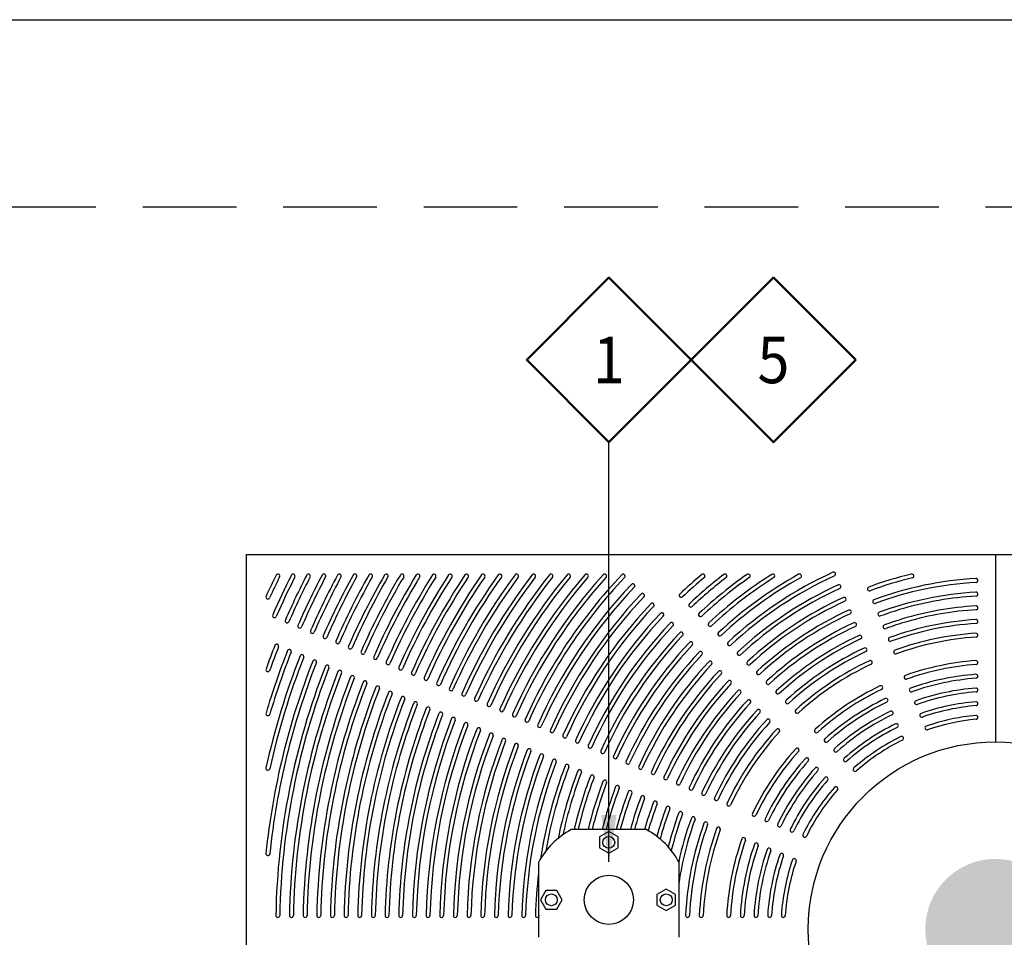
# Model space of a CAD drawing. Units: inches. Extents: x 558 to 918, y -644 to -428.
# Drawn here: x 661 to 724, y -487 to -428 of the extents above; entities that cross this region are included whole.
import ezdxf
from ezdxf.enums import TextEntityAlignment as Align

# ---------------------------------------------------------------- set-up
doc = ezdxf.new("R2010")
doc.units = ezdxf.units.IN
doc.header["$LTSCALE"] = 0.5
doc.header["$MEASUREMENT"] = 0
doc.linetypes.add('DASHED', pattern=[0.75, 0.5, -0.25])
doc.linetypes.add('HIDDEN', pattern=[0.375, 0.25, -0.125])
for name, color, linetype in [('$NPLT', 249, 'Continuous'), ('ANNO-TEXT', 3, 'Continuous'), ('DETL-ANNO', 3, 'Continuous'), ('L-DETL-DIMS', 3, 'Continuous'), ('L-DETL-SCRN', 8, 'Continuous'), ('L-DETL-TITL', 3, 'Continuous'), ('L-DETL-WT1', 1, 'Continuous'), ('L-DETL-WT2', 2, 'Continuous'), ('L-DETL-WT3', 3, 'Continuous'), ('L-DETL-WT6-HID', 6, 'HIDDEN')]:
    doc.layers.add(name, color=color, linetype=linetype)
doc.layers.add('ANNO-CALL', color=4, linetype='Continuous', lineweight=50)
doc.styles.add('romanS', font='romans.shx', dxfattribs={"width": 0.9})
doc.styles.add('Stake-Regular', font='ARIAL.TTF', dxfattribs={"width": 0.9})
doc.styles.add('stake-text', font='ARIAL.TTF', dxfattribs={"width": 0.9})
doc.dimstyles.new('STAKE 1-2', dxfattribs={"dimscale": 24, "dimtxt": 0.125, "dimasz": 0.125, "dimexe": 0.125, "dimexo": 0.125, "dimgap": 0.09, "dimtad": 1, "dimdec": 4, "dimzin": 3, "dimdsep": 46, "dimlunit": 4, "dimtxsty": 'romanS', "dimblk": 'ARCHTICK', "dimcen": 0.0625, "dimdle": 0.125, "dimclrd": 2, "dimclre": 2, "dimclrt": 3, "dimadec": 1, "dimazin": 2, "dimtfac": 1, "dimtdec": 4, "dimtofl": 0, "dimtmove": 1, "dimatfit": 3, "dimfxl": 1, "dimfrac": 2, "dimtolj": 1, "dimtzin": 0, "dimlwd": -1, "dimlwe": -1, "dimarcsym": 0})

# ---------------------------------------------------------------- blocks, each defined once
blk = doc.blocks.new('*U10')
at = {"layer": '$NPLT'}
blk.add_lwpolyline([(0, 9), (15, 9), (15, 0), (0, 0)], close=True, dxfattribs=at)
at = {"layer": '$NPLT', "linetype": 'DASHED'}
blk.add_lwpolyline([(0.5, 8.5), (14.5, 8.5), (14.5, 1.5), (0.5, 1.5)], close=True, dxfattribs=at)
at = {"width": 0.9}
for tag, p, height, style in [('DET_TITLE', (1.2579, 0.8004), 0.2, 'Stake-Regular'), ('SCALE', (1.893, 0.5437), 0.12, 'stake-text')]:
    blk.add_attdef(tag, p, '', height=height, dxfattribs=dict(at, style=style))
at = {"color": 1, "style": 'stake-text', "width": 0.9}
blk.add_attdef('FILE_NAME', text='', height=0.1, dxfattribs=at).set_placement((14.1818, 0.5624), align=Align.RIGHT)
blk = doc.blocks.new('Callout-Finish')
blk.add_lwpolyline([(0.2196, 0), (0, 0.2196), (-0.2196, 0), (0, -0.2196)], close=True)
at = {"layer": 'ANNO-TEXT', "style": 'romanS', "width": 0.9}
blk.add_attdef('NO', text='', height=0.1242, dxfattribs=at).set_placement((0, 0), align=Align.MIDDLE_CENTER)
blk = doc.blocks.new('_ArchTick')
at = {"color": 0, "linetype": 'ByBlock', "const_width": 0.15}
blk.add_lwpolyline([(-0.5, -0.5), (0.5, 0.5)], dxfattribs=at)

msp = doc.modelspace()

# ---------------------------------------------------------------- hatches: boundary and pattern name
at = {"layer": 'L-DETL-WT6-HID'}
h = msp.add_hatch(color=256, dxfattribs=at)
edge = h.paths.add_edge_path()
edge.add_arc((723.646756, -486.164099), 4.501125, 90, 450)

# ---------------------------------------------------------------- linework, layer by layer
at = {"layer": 'L-DETL-DIMS'}
msp.add_line((723.646756, -462.164099), (723.646756, -474.164099), dxfattribs=at)
for centre, radius in [((723.646756, -486.164099), 12), ((698.865874, -480.6058), 0.379991), ((698.865874, -484.286411), 1.5751), ((695.185263, -484.286411), 0.379991), ((702.546486, -484.286411), 0.379991)]:
    msp.add_circle(centre, radius, dxfattribs=at)
at = {"layer": 'L-DETL-SCRN'}
msp.add_line((723.646756, -462.164099), (723.646756, -474.164099), dxfattribs=at)
for centre, radius, start, end in [((723.646756, -486.164099), 51.375, 153.80270992, 155.47166775), ((723.646756, -486.164099), 51.125, 153.80270992, 155.47166775), ((723.646756, -486.164099), 50.5, 153.31202359, 156.50553675), ((677.661194, -463.539099), 0.125, 333.80270992, 153.80270992), ((723.646756, -486.164099), 50.25, 153.31202359, 156.50553675), ((723.646756, -486.164099), 49.625, 152.80175348, 156.48792495), ((723.646756, -486.164099), 49.375, 152.80175348, 156.48792495), ((678.638423, -463.539099), 0.125, 333.31202359, 153.31202359), ((723.646756, -486.164099), 48.75, 152.27064362, 156.46967921), ((723.646756, -486.164099), 48.5, 152.27064362, 156.46967921), ((679.619953, -463.539099), 0.125, 332.80175348, 152.80175348), ((723.646756, -486.164099), 47.875, 151.71732244, 156.45076466), ((723.646756, -486.164099), 47.625, 151.71732244, 156.45076466), ((680.606077, -463.539099), 0.125, 332.27064362, 152.27064362), ((723.646756, -486.164099), 47, 151.14028846, 156.43114385), ((723.646756, -486.164099), 46.75, 151.14028846, 156.43114385), ((723.646756, -486.164099), 46.125, 150.53789366, 156.41077646), ((681.59712, -463.539099), 0.125, 331.71732244, 151.71732244), ((723.646756, -486.164099), 45.875, 150.53789366, 156.41077646), ((723.646756, -486.164099), 45.25, 149.908324, 156.38961906), ((723.646756, -486.164099), 45, 149.908324, 156.38961906), ((682.593437, -463.539099), 0.125, 331.14028846, 151.14028846), ((723.646756, -486.164099), 44.375, 149.24957672, 156.36762476), ((723.646756, -486.164099), 44.125, 149.24957672, 156.36762476), ((683.595422, -463.539099), 0.125, 330.53789366, 150.53789366), ((723.646756, -486.164099), 43.5, 148.5594334, 156.3447429), ((723.646756, -486.164099), 43.25, 148.5594334, 156.3447429), ((684.603511, -463.539099), 0.125, 329.908324, 149.908324), ((723.646756, -486.164099), 42.625, 147.83542814, 156.32091865), ((723.646756, -486.164099), 42.375, 147.83542814, 156.32091865), ((723.646756, -486.164099), 41.75, 147.07480942, 156.29609257), ((685.618189, -463.539099), 0.125, 329.24957672, 149.24957672), ((723.646756, -486.164099), 41.5, 147.07480942, 156.29609257), ((723.646756, -486.164099), 40.875, 146.2744943, 156.2702001), ((723.646756, -486.164099), 40.625, 146.2744943, 156.2702001), ((686.64, -463.539099), 0.125, 328.5594334, 148.5594334), ((723.646756, -486.164099), 40, 145.43101275, 156.24317101), ((723.646756, -486.164099), 39.75, 145.43101275, 156.24317101), ((687.669549, -463.539099), 0.125, 327.83542814, 147.83542814), ((723.646756, -486.164099), 39.125, 144.54043959, 156.21492877), ((723.646756, -486.164099), 38.875, 144.54043959, 156.21492877), ((688.707523, -463.539099), 0.125, 327.07480942, 147.07480942), ((723.646756, -486.164099), 38.25, 143.59831033, 156.18538984), ((723.646756, -486.164099), 38, 143.59831033, 156.18538984), ((723.646756, -486.164099), 37.375, 142.59951601, 156.1544628), ((689.754694, -463.539099), 0.125, 326.2744943, 146.2744943), ((723.646756, -486.164099), 37.125, 142.59951601, 156.1544628), ((723.646756, -486.164099), 36.5, 141.53817029, 156.12204743), ((723.646756, -486.164099), 36.25, 141.53817029, 156.12204743), ((690.811942, -463.539099), 0.125, 325.43101275, 145.43101275), ((723.646756, -486.164099), 35.625, 140.40743908, 156.08803365), ((723.646756, -486.164099), 35.375, 140.40743908, 156.08803365), ((691.880274, -463.539099), 0.125, 324.54043959, 144.54043959), ((723.646756, -486.164099), 34.75, 139.19931888, 156.05230023), ((723.646756, -486.164099), 34.5, 139.19931888, 156.05230023), ((723.646756, -486.164099), 33.875, 137.9043434, 156.01471335), ((692.960847, -463.539099), 0.125, 323.59831033, 143.59831033), ((723.646756, -486.164099), 33.625, 137.9043434, 156.01471335), ((723.646756, -486.164099), 33, 136.52487504, 155.97512496), ((723.646756, -486.164099), 32.75, 136.52487504, 155.97512496), ((694.055002, -463.539099), 0.125, 322.59951601, 142.59951601), ((695.164305, -463.539099), 0.125, 321.53817029, 141.53817029), ((696.290598, -463.539099), 0.125, 320.40743908, 140.40743908), ((697.436071, -463.539099), 0.125, 319.19931888, 139.19931888), ((698.603356, -463.539099), 0.125, 317.9043434, 137.9043434), ((699.790251, -463.544797), 0.125, 316.52487504, 136.52487504), ((723.646756, -486.164099), 29.5, 129.6270011, 133.29306472), ((723.646756, -486.164099), 29.25, 129.6270011, 133.29306472), ((723.646756, -486.164099), 28.625, 127.45232106, 133.24064258), ((723.646756, -486.164099), 28.375, 127.45232106, 133.24064258), ((723.646756, -486.164099), 27.75, 125.01473332, 133.18489797), ((723.646756, -486.164099), 27.5, 125.01473332, 133.18489797), ((704.911762, -463.539099), 0.125, 309.6270011, 129.6270011), ((723.646756, -486.164099), 26.875, 122.24285139, 133.12550461), ((723.646756, -486.164099), 26.625, 122.24285139, 133.12550461), ((723.646756, -486.164099), 26, 119.02641119, 133.06209209), ((723.646756, -486.164099), 25.75, 119.02641119, 133.06209209), ((706.315877, -463.539099), 0.125, 307.45232106, 127.45232106), ((723.646756, -486.164099), 25.125, 114.50576193, 132.99423807), ((723.646756, -486.164099), 24.875, 114.50576193, 132.99423807), ((707.795888, -463.539099), 0.125, 305.01473332, 125.01473332), ((709.37539, -463.539099), 0.125, 302.24285139, 122.24285139), ((711.091876, -463.539099), 0.125, 299.02641119, 119.02641119), ((713.277137, -463.41611), 0.125, 294.50576193, 114.50576193), ((723.646756, -486.164099), 23.375, 103.31508284, 110.34319789), ((723.646756, -486.164099), 23.125, 103.31508284, 110.34319789), ((723.646756, -486.164099), 22.5, 93.20254887, 110.25881144), ((718.292143, -463.539099), 0.125, 283.31508284, 103.31508284), ((722.396756, -463.824042), 0.125, 273.20254887, 93.20254887), ((723.646756, -486.164099), 32.125, 136.56662921, 155.93337079), ((723.646756, -486.164099), 31.875, 136.56662921, 155.93337079), ((700.409176, -464.163761), 0.125, 316.56662921, 136.56662921), ((723.646756, -486.164099), 24.25, 114.57854115, 132.92145885), ((723.646756, -486.164099), 24, 114.57854115, 132.92145885), ((713.612198, -464.225018), 0.125, 294.57854115, 114.57854115), ((715.564064, -464.364269), 0.125, 110.34319789, 290.34319789), ((723.646756, -486.164099), 22.25, 93.20254887, 110.25881144), ((677.021756, -464.888012), 0.125, 155.47166775, 335.47166775), ((723.646756, -486.164099), 31.25, 136.61073192, 155.88926808), ((723.646756, -486.164099), 31, 136.61073192, 155.88926808), ((701.028114, -464.782736), 0.125, 316.61073192, 136.61073192), ((703.50343, -464.783336), 0.125, 133.29306472, 313.29306472), ((723.646756, -486.164099), 23.375, 114.65680211, 132.84319789), ((713.947275, -465.033965), 0.125, 294.65680211, 114.65680211), ((723.646756, -486.164099), 21.625, 93.33302949, 110.16755084), ((723.646756, -486.164099), 21.375, 93.33302949, 106.23887317), ((722.396756, -464.700467), 0.125, 273.33302949, 93.33302949), ((723.646756, -486.164099), 30.375, 136.65738706, 155.84261294), ((723.646756, -486.164099), 30.125, 136.65738706, 155.84261294), ((701.647066, -465.401726), 0.125, 316.65738706, 136.65738706), ((704.122431, -465.402337), 0.125, 133.24064258, 313.24064258), ((723.646756, -486.164099), 23.125, 114.65680211, 132.84319789), ((715.899158, -465.173259), 0.125, 110.25881144, 290.25881144), ((723.646756, -486.164099), 20.75, 93.47460079, 106.72839417), ((722.396756, -465.577012), 0.125, 273.47460079, 93.47460079), ((677.447914, -466.081579), 0.125, 156.50553675, 336.50553675), ((723.646756, -486.164099), 29.5, 136.70682285, 155.79317715), ((723.646756, -486.164099), 29.25, 136.70682285, 155.79317715), ((702.266032, -466.020731), 0.125, 316.70682285, 136.70682285), ((704.741451, -466.021357), 0.125, 133.18489797, 313.18489797), ((723.646756, -486.164099), 22.5, 114.74118856, 132.75881144), ((723.646756, -486.164099), 22.25, 114.74118856, 132.75881144), ((714.282369, -465.842955), 0.125, 294.74118856, 114.74118856), ((716.234273, -465.982298), 0.125, 110.16755084, 290.16755084), ((723.646756, -486.164099), 21.375, 106.23887317, 110.16755084), ((723.646756, -486.164099), 20.5, 93.47460079, 106.06699019), ((678.256443, -466.416454), 0.125, 156.48792495, 336.48792495), ((679.064977, -466.75133), 0.125, 156.46967921, 336.46967921), ((723.646756, -486.164099), 28.625, 136.75929557, 155.74070443), ((723.646756, -486.164099), 28.375, 136.75929557, 155.74070443), ((702.885015, -466.639752), 0.125, 316.75929557, 136.75929557), ((705.36049, -466.640396), 0.125, 133.12550461, 313.12550461), ((723.646756, -486.164099), 21.625, 114.83244916, 132.66755084), ((723.646756, -486.164099), 21.375, 114.83244916, 132.66755084), ((714.617484, -466.651994), 0.125, 294.83244916, 114.83244916), ((716.569411, -466.791391), 0.125, 110.06854022, 290.06854022), ((723.646756, -486.164099), 20.75, 106.72839417, 110.06854022), ((723.646756, -486.164099), 20.5, 106.06699019, 110.06854022), ((723.646756, -486.164099), 19.875, 93.62874056, 109.96074824), ((723.646756, -486.164099), 19.625, 93.62874056, 109.96074824), ((722.396756, -466.453696), 0.125, 273.62874056, 93.62874056), ((679.873515, -467.086209), 0.125, 156.45076466, 336.45076466), ((680.682059, -467.421089), 0.125, 156.43114385, 336.43114385), ((723.646756, -486.164099), 27.75, 136.81509398, 155.68490602), ((723.646756, -486.164099), 27.5, 136.81509398, 155.68490602), ((703.504016, -467.258791), 0.125, 316.81509398, 136.81509398), ((705.979551, -467.259457), 0.125, 133.06209209, 313.06209209), ((723.646756, -486.164099), 20.75, 114.93145978, 132.56854022), ((714.952621, -467.461087), 0.125, 294.93145978, 114.93145978), ((716.904574, -467.600546), 0.125, 109.96074824, 289.96074824), ((723.646756, -486.164099), 19, 93.79720155, 109.842952), ((723.646756, -486.164099), 18.75, 93.79720155, 109.842952), ((722.396756, -467.330535), 0.125, 273.79720155, 93.79720155), ((723.646756, -486.164099), 49.625, 158.51193614, 160.37639843), ((723.646756, -486.164099), 49.375, 158.51193614, 160.37639843), ((677.587308, -468.031883), 0.125, 338.51193614, 158.51193614), ((681.490607, -467.755972), 0.125, 156.41077646, 336.41077646), ((682.299161, -468.090857), 0.125, 156.38961906, 336.38961906), ((723.646756, -486.164099), 26.875, 136.87454464, 155.62545536), ((723.646756, -486.164099), 26.625, 136.87454464, 155.62545536), ((704.123037, -467.87785), 0.125, 316.87454464, 136.87454464), ((706.598636, -467.878542), 0.125, 132.99423807, 312.99423807), ((723.646756, -486.164099), 20.5, 114.93145978, 132.56854022), ((723.646756, -486.164099), 47.875, 158.5490976, 167.53811948), ((723.646756, -486.164099), 48.75, 158.53018246, 163.50992013), ((723.646756, -486.164099), 48.5, 158.53018246, 163.50992013), ((723.646756, -486.164099), 47.625, 158.5490976, 167.53811948), ((678.39582, -468.366812), 0.125, 338.53018246, 158.53018246), ((679.204337, -468.701742), 0.125, 338.5490976, 158.5490976), ((683.107722, -468.425745), 0.125, 156.36762476, 336.36762476), ((683.916288, -468.760635), 0.125, 156.3447429, 336.3447429), ((723.646756, -486.164099), 26, 136.93801836, 155.56198164), ((723.646756, -486.164099), 25.75, 136.93801836, 155.56198164), ((704.74208, -468.49693), 0.125, 316.93801836, 136.93801836), ((707.217747, -468.497653), 0.125, 132.92145885, 312.92145885), ((723.646756, -486.164099), 19.875, 115.03925176, 132.46074824), ((723.646756, -486.164099), 19.625, 115.03925176, 132.46074824), ((715.287785, -468.270242), 0.125, 295.03925176, 115.03925176), ((717.239766, -468.409772), 0.125, 109.842952, 289.842952), ((723.646756, -486.164099), 47, 158.56871903, 174.07988418), ((723.646756, -486.164099), 46.75, 158.56871903, 174.07988418), ((723.646756, -486.164099), 46.125, 158.58908706, 178.90986247), ((680.012859, -469.036675), 0.125, 338.56871903, 158.56871903), ((680.821386, -469.37161), 0.125, 338.58908706, 158.58908706), ((684.724861, -469.095528), 0.125, 156.32091865, 336.32091865), ((685.533441, -469.430423), 0.125, 156.29609257, 336.29609257), ((723.646756, -486.164099), 25.125, 137.00576193, 155.49423807), ((723.646756, -486.164099), 24.875, 137.00576193, 155.49423807), ((705.361199, -469.115979), 0.125, 317.00576193, 137.00576193), ((707.836888, -469.116794), 0.125, 132.84319789, 312.84319789), ((723.646756, -486.164099), 19, 115.157048, 132.342952), ((723.646756, -486.164099), 18.75, 115.157048, 132.342952), ((715.622977, -469.079468), 0.125, 295.157048, 115.157048), ((723.646756, -486.164099), 17.25, 94.18589634, 109.57120311), ((723.646756, -486.164099), 17, 94.18589634, 109.57120311), ((722.396756, -469.08478), 0.125, 274.18589634, 94.18589634), ((677.021756, -469.540039), 0.125, 160.37639843, 340.37639843), ((723.646756, -486.164099), 45.875, 158.58908706, 178.90986247), ((723.646756, -486.164099), 45.25, 158.61024513, 178.88870951), ((723.646756, -486.164099), 45, 158.61024513, 178.88870951), ((723.646756, -486.164099), 44.375, 158.63224012, 178.86671983), ((681.629919, -469.706547), 0.125, 338.61024513, 158.61024513), ((682.438457, -470.041486), 0.125, 338.63224012, 158.63224012), ((686.342029, -469.765322), 0.125, 156.2702001, 336.2702001), ((723.646756, -486.164099), 24.25, 137.07854115, 155.42145885), ((723.646756, -486.164099), 24, 137.07854115, 155.42145885), ((705.98031, -469.73509), 0.125, 317.07854115, 137.07854115), ((708.456062, -469.735969), 0.125, 132.75881144, 312.75881144), ((717.910257, -470.02848), 0.125, 109.57120311, 289.57120311), ((723.646756, -486.164099), 16.375, 94.41172579, 109.41334984), ((722.396756, -469.962247), 0.125, 274.41172579, 94.41172579), ((723.646756, -486.164099), 44.125, 158.63224012, 178.86671983), ((723.646756, -486.164099), 43.5, 158.65512269, 178.84384278), ((723.646756, -486.164099), 43.25, 158.65512269, 178.84384278), ((683.247002, -470.376429), 0.125, 338.65512269, 158.65512269), ((684.055554, -470.711373), 0.125, 338.67894768, 158.67894768), ((687.150625, -470.100225), 0.125, 156.24317101, 336.24317101), ((687.959229, -470.43513), 0.125, 156.21492877, 336.21492877), ((723.646756, -486.164099), 23.375, 137.15680211, 155.34319789), ((723.646756, -486.164099), 23.125, 137.15680211, 155.34319789), ((706.599451, -470.354231), 0.125, 317.15680211, 137.15680211), ((709.075274, -470.35518), 0.125, 132.66755084, 312.66755084), ((723.646756, -486.164099), 17.25, 115.42879689, 132.07120311), ((716.293468, -470.698176), 0.125, 295.42879689, 115.42879689), ((723.646756, -486.164099), 16.125, 94.41172579, 109.41334984), ((723.646756, -486.164099), 42.625, 158.67894768, 178.82002354), ((723.646756, -486.164099), 42.375, 158.67894768, 178.82002354), ((723.646756, -486.164099), 41.75, 158.70377455, 178.79520268), ((723.646756, -486.164099), 41.5, 158.70377455, 178.79520268), ((684.864112, -471.046321), 0.125, 338.70377455, 158.70377455), ((685.672679, -471.381272), 0.125, 338.72966783, 158.72966783), ((688.767843, -470.77004), 0.125, 156.18538984, 336.18538984), ((689.576466, -471.104954), 0.125, 156.1544628, 336.1544628), ((723.646756, -486.164099), 22.5, 137.24118856, 155.25881144), ((723.646756, -486.164099), 22.25, 137.24118856, 155.25881144), ((707.218626, -470.973406), 0.125, 317.24118856, 137.24118856), ((709.694527, -470.974433), 0.125, 132.56854022, 312.56854022), ((723.646756, -486.164099), 17, 115.42879689, 132.07120311), ((718.245566, -470.837989), 0.125, 109.41334984, 289.41334984), ((723.646756, -486.164099), 15.5, 94.66334042, 109.23750186), ((723.646756, -486.164099), 15.25, 94.66334042, 109.23750186), ((722.396756, -470.839996), 0.125, 274.66334042, 94.66334042), ((723.646756, -486.164099), 40.875, 158.72966783, 178.76931564), ((723.646756, -486.164099), 40.625, 158.72966783, 178.76931564), ((723.646756, -486.164099), 40, 158.75669777, 178.74229223), ((723.646756, -486.164099), 39.75, 158.75669777, 178.74229223), ((686.481253, -471.716227), 0.125, 338.75669777, 158.75669777), ((690.3851, -471.439872), 0.125, 156.12204743, 336.12204743), ((691.193745, -471.774794), 0.125, 156.08803365, 336.08803365), ((723.646756, -486.164099), 21.625, 137.33244916, 155.16755084), ((723.646756, -486.164099), 21.375, 137.33244916, 155.16755084), ((707.837837, -471.592617), 0.125, 317.33244916, 137.33244916), ((710.313828, -471.593734), 0.125, 132.46074824, 312.46074824), ((723.646756, -486.164099), 16.375, 115.58665016, 131.91334984), ((723.646756, -486.164099), 16.125, 115.58665016, 131.91334984), ((716.628777, -471.507685), 0.125, 295.58665016, 115.58665016), ((718.580929, -471.647625), 0.125, 109.23750186, 289.23750186), ((723.646756, -486.164099), 14.625, 94.94542972, 109.0403942), ((723.646756, -486.164099), 14.375, 94.94542972, 109.0403942), ((722.396756, -471.718079), 0.125, 274.94542972, 94.94542972), ((677.021756, -472.361925), 0.125, 163.50992013, 343.50992013), ((723.646756, -486.164099), 39.125, 158.78494089, 178.71405594), ((723.646756, -486.164099), 38.875, 158.78494089, 178.71405594), ((723.646756, -486.164099), 38.25, 158.81448075, 178.68452321), ((723.646756, -486.164099), 38, 158.81448075, 178.68452321), ((687.289836, -472.051184), 0.125, 338.78494089, 158.78494089), ((688.098428, -472.386146), 0.125, 338.81448075, 158.81448075), ((692.002402, -472.109722), 0.125, 156.05230023, 336.05230023), ((692.811072, -472.444655), 0.125, 156.01471335, 336.01471335), ((723.646756, -486.164099), 20.75, 137.43145978, 155.06854022), ((723.646756, -486.164099), 20.5, 137.43145978, 155.06854022), ((708.45709, -472.21187), 0.125, 317.43145978, 137.43145978), ((710.933183, -472.213089), 0.125, 132.342952, 312.342952), ((723.646756, -486.164099), 15.5, 115.76249814, 131.73750186), ((723.646756, -486.164099), 15.25, 115.76249814, 131.73750186), ((716.964139, -472.317321), 0.125, 295.76249814, 115.76249814), ((718.916353, -472.457411), 0.125, 109.0403942, 289.0403942), ((723.646756, -486.164099), 13.75, 95.26389541, 108.8179206), ((722.396756, -472.596559), 0.125, 275.26389541, 95.26389541), ((723.646756, -486.164099), 37.375, 158.84540877, 178.65360267), ((723.646756, -486.164099), 37.125, 158.84540877, 178.65360267), ((723.646756, -486.164099), 36.5, 158.87782515, 178.62119411), ((723.646756, -486.164099), 36.25, 158.87782515, 178.62119411), ((688.907029, -472.721112), 0.125, 338.84540877, 158.84540877), ((689.715642, -473.056082), 0.125, 338.87782515, 158.87782515), ((693.619757, -472.779594), 0.125, 155.97512496, 335.97512496), ((694.428457, -473.11454), 0.125, 155.93337079, 335.93337079), ((723.646756, -486.164099), 19.875, 137.53925176, 154.96074824), ((723.646756, -486.164099), 19.625, 137.53925176, 154.96074824), ((709.076391, -472.831171), 0.125, 317.53925176, 137.53925176), ((723.646756, -486.164099), 14.625, 115.9596058, 131.5403942), ((717.299564, -473.127107), 0.125, 295.9596058, 115.9596058), ((719.251852, -473.267377), 0.125, 108.8179206, 288.8179206), ((723.646756, -486.164099), 13.5, 95.26389541, 108.8179206), ((723.646756, -486.164099), 35.625, 158.91183999, 178.58718748), ((723.646756, -486.164099), 35.375, 158.91183999, 178.58718748), ((723.646756, -486.164099), 34.75, 158.94757454, 178.55146157), ((723.646756, -486.164099), 34.5, 158.94757454, 178.55146157), ((690.524265, -473.391057), 0.125, 338.91183999, 158.91183999), ((691.332901, -473.726036), 0.125, 338.94757454, 158.94757454), ((695.237173, -473.449492), 0.125, 155.88926808, 335.88926808), ((696.045907, -473.784451), 0.125, 155.84261294, 335.84261294), ((723.646756, -486.164099), 19, 137.657048, 154.842952), ((723.646756, -486.164099), 18.75, 137.657048, 154.842952), ((709.695746, -473.450526), 0.125, 317.657048, 137.657048), ((712.172088, -473.451994), 0.125, 132.07120311, 312.07120311), ((723.646756, -486.164099), 14.375, 115.9596058, 131.5403942), ((723.646756, -486.164099), 33.875, 158.9851626, 178.51388259), ((723.646756, -486.164099), 33.625, 158.9851626, 178.51388259), ((723.646756, -486.164099), 33, 159.02475223, 178.47430252), ((692.14155, -474.061022), 0.125, 338.9851626, 158.9851626), ((692.950213, -474.396013), 0.125, 339.02475223, 159.02475223), ((696.854661, -474.119419), 0.125, 155.79317715, 335.79317715), ((697.663437, -474.454396), 0.125, 155.74070443, 335.74070443), ((712.791659, -474.071565), 0.125, 131.91334984, 311.91334984), ((723.646756, -486.164099), 13.75, 116.1820794, 131.3179206), ((723.646756, -486.164099), 13.5, 116.1820794, 131.3179206), ((717.635063, -473.937073), 0.125, 296.1820794, 116.1820794), ((723.646756, -486.164099), 32.75, 159.02475223, 178.47430252), ((723.646756, -486.164099), 32.125, 159.06650771, 178.43255713), ((723.646756, -486.164099), 31.875, 159.06650771, 178.43255713), ((723.646756, -486.164099), 31.25, 159.1106118, 178.38846369), ((693.758891, -474.73101), 0.125, 339.06650771, 159.06650771), ((694.567586, -475.066014), 0.125, 339.1106118, 159.1106118), ((698.472236, -474.789382), 0.125, 155.68490602, 335.68490602), ((723.646756, -486.164099), 17.25, 137.92879689, 154.57120311), ((723.646756, -486.164099), 17, 137.92879689, 154.57120311), ((710.934651, -474.689431), 0.125, 317.92879689, 137.92879689), ((713.411328, -474.691234), 0.125, 131.73750186, 311.73750186), ((723.646756, -486.164099), 31, 159.1106118, 178.38846369), ((723.646756, -486.164099), 30.375, 159.1572684, 178.34181836), ((723.646756, -486.164099), 30.125, 159.1572684, 178.34181836), ((723.646756, -486.164099), 29.5, 159.20670575, 171.2178045), ((695.376298, -475.401026), 0.125, 339.1572684, 159.1572684), ((696.185031, -475.736046), 0.125, 339.20670575, 159.20670575), ((699.281061, -475.124379), 0.125, 155.62545536, 335.62545536), ((700.089914, -475.459388), 0.125, 155.56198164, 335.56198164), ((723.646756, -486.164099), 16.375, 138.08665016, 154.41334984), ((723.646756, -486.164099), 16.125, 138.08665016, 154.41334984), ((711.554222, -475.309002), 0.125, 318.08665016, 138.08665016), ((714.031111, -475.311017), 0.125, 131.5403942, 311.5403942), ((677.021756, -475.860125), 0.125, 167.53811948, 347.53811948), ((723.646756, -486.164099), 29.25, 159.20670575, 170.17235582), ((723.646756, -486.164099), 28.625, 159.25918012, 168.28666627), ((723.646756, -486.164099), 28.375, 159.25918012, 167.70037614), ((696.993785, -476.071075), 0.125, 339.25918012, 159.25918012), ((697.802562, -476.406113), 0.125, 339.31498028, 159.31498028), ((700.898767, -475.79448), 0.125, 155.49423807, 335.49423807), ((701.707675, -476.129541), 0.125, 155.42145885, 335.42145885), ((723.646756, -486.164099), 15.5, 138.26249814, 154.23750186), ((723.646756, -486.164099), 15.25, 138.26249814, 154.23750186), ((712.173891, -475.928671), 0.125, 318.26249814, 138.26249814), ((714.651032, -475.930938), 0.125, 131.3179206, 311.3179206), ((723.646756, -486.164099), 27.75, 159.31498028, 166.71074995), ((723.646756, -486.164099), 27.5, 159.31498028, 166.58769321), ((723.646756, -486.164099), 26.875, 159.37443281, 166.269742), ((723.646756, -486.164099), 26.625, 159.37443281, 166.13825651), ((698.611366, -476.741162), 0.125, 339.37443281, 159.37443281), ((699.420197, -477.076223), 0.125, 339.43790852, 159.43790852), ((702.516622, -476.464618), 0.125, 155.34319789, 335.34319789), ((703.325612, -476.799712), 0.125, 155.25881144, 335.25881144), ((723.646756, -486.164099), 14.625, 138.4596058, 154.0403942), ((723.646756, -486.164099), 14.375, 138.4596058, 154.0403942), ((712.793674, -476.548454), 0.125, 318.4596058, 138.4596058), ((723.646756, -486.164099), 26, 159.43790852, 165.7981333), ((723.646756, -486.164099), 25.75, 159.43790852, 165.65731221), ((723.646756, -486.164099), 25.125, 159.50583017, 165.29258553), ((723.646756, -486.164099), 24.875, 159.50583017, 165.14138534), ((700.22906, -477.411297), 0.125, 339.50583017, 159.50583017), ((704.134651, -477.134827), 0.125, 155.16755084, 335.16755084), ((704.943744, -477.469965), 0.125, 155.06854022, 335.06854022), ((723.646756, -486.164099), 13.75, 138.6820794, 153.8179206), ((723.646756, -486.164099), 13.5, 138.6820794, 153.8179206), ((713.413595, -477.168375), 0.125, 318.6820794, 138.6820794), ((723.646756, -486.164099), 24.25, 159.57868191, 164.74924994), ((723.646756, -486.164099), 24, 159.57868191, 164.58646346), ((701.037958, -477.746386), 0.125, 339.57868191, 159.57868191), ((723.646756, -486.164099), 23.375, 159.65702088, 164.16366453), ((723.646756, -486.164099), 23.125, 159.65702088, 164.17533965), ((701.846895, -478.08149), 0.125, 339.65702088, 159.65702088), ((705.752899, -477.805128), 0.125, 154.96074824, 334.96074824), ((706.562125, -478.14032), 0.125, 154.842952, 334.842952), ((723.646756, -486.164099), 22.5, 159.74118856, 164.68179508), ((723.646756, -486.164099), 22.25, 159.74118856, 164.96009305), ((702.655916, -478.416501), 0.125, 339.74118856, 159.74118856), ((723.646756, -486.164099), 21.625, 159.83244916, 165.89016268), ((723.646756, -486.164099), 21.375, 159.83244916, 166.37713147), ((703.464955, -478.751616), 0.125, 339.83244916, 159.83244916), ((708.180833, -478.810811), 0.125, 154.57120311, 334.57120311), ((723.646756, -486.164099), 20.75, 159.93145978, 168.0093906), ((723.646756, -486.164099), 20.5, 159.93145978, 171.59375311), ((723.646756, -486.164099), 19.875, 160.03925176, 177.46074824), ((723.646756, -486.164099), 19.625, 160.03925176, 177.46074824), ((704.274048, -479.086754), 0.125, 339.93145978, 159.93145978), ((705.083203, -479.421917), 0.125, 340.03925176, 160.03925176), ((708.990342, -479.14612), 0.125, 154.41334984, 334.41334984), ((709.799978, -479.481482), 0.125, 154.23750186, 334.23750186), ((723.646756, -486.164099), 19, 160.157048, 177.342952), ((723.646756, -486.164099), 18.75, 160.157048, 177.342952), ((705.892429, -479.757109), 0.125, 340.157048, 160.157048), ((710.609764, -479.816907), 0.125, 154.0403942, 334.0403942), ((711.41973, -480.152406), 0.125, 153.8179206, 333.8179206), ((723.646756, -486.164099), 17.25, 160.42879689, 177.07120311), ((723.646756, -486.164099), 17, 160.42879689, 177.07120311), ((723.646756, -486.164099), 16.375, 160.58665016, 176.91334984), ((707.511137, -480.4276), 0.125, 340.42879689, 160.42879689), ((708.320646, -480.762909), 0.125, 340.58665016, 160.58665016), ((677.021756, -481.329329), 0.125, 174.07988418, 354.07988418), ((723.646756, -486.164099), 16.125, 160.58665016, 176.91334984), ((723.646756, -486.164099), 15.5, 160.76249814, 176.73750186), ((723.646756, -486.164099), 15.25, 160.76249814, 176.73750186), ((709.130282, -481.098272), 0.125, 340.76249814, 160.76249814), ((709.940068, -481.433696), 0.125, 340.9596058, 160.9596058), ((723.646756, -486.164099), 14.625, 160.9596058, 176.5403942), ((723.646756, -486.164099), 14.375, 160.9596058, 176.5403942), ((723.646756, -486.164099), 13.75, 161.1820794, 176.3179206), ((723.646756, -486.164099), 13.5, 161.1820794, 176.3179206), ((710.750034, -481.769195), 0.125, 341.1820794, 161.1820794), ((723.646756, -486.164099), 29.5, 173.03027027, 178.29239296), ((677.655082, -485.288933), 0.125, 178.90986247, 358.90986247), ((678.530243, -485.288924), 0.125, 178.88870951, 358.88870951), ((679.405411, -485.288914), 0.125, 178.86671983, 358.86671983), ((680.280586, -485.288905), 0.125, 178.84384278, 358.84384278), ((681.155768, -485.288896), 0.125, 178.82002354, 358.82002354), ((682.030958, -485.288886), 0.125, 178.79520268, 358.79520268), ((682.906156, -485.288877), 0.125, 178.76931564, 358.76931564), ((683.781362, -485.288867), 0.125, 178.74229223, 358.74229223), ((684.656578, -485.288858), 0.125, 178.71405594, 358.71405594), ((685.531804, -485.288849), 0.125, 178.68452321, 358.68452321), ((686.40704, -485.288839), 0.125, 178.65360267, 358.65360267), ((687.282288, -485.28883), 0.125, 178.62119411, 358.62119411), ((688.157548, -485.28882), 0.125, 178.58718748, 358.58718748), ((689.032821, -485.288811), 0.125, 178.55146157, 358.55146157), ((689.908108, -485.288802), 0.125, 178.51388259, 358.51388259), ((690.783411, -485.288792), 0.125, 178.47430252, 358.47430252), ((691.65873, -485.288783), 0.125, 178.43255713, 358.43255713), ((692.534067, -485.288773), 0.125, 178.38846369, 358.38846369), ((693.409423, -485.288764), 0.125, 178.34181836, 358.34181836), ((694.284801, -485.288755), 0.125, 178.29239296, 358.29239296), ((703.916148, -485.289099), 0.125, 177.46074824, 357.46074824), ((704.792048, -485.289099), 0.125, 177.342952, 357.342952), ((706.544124, -485.289099), 0.125, 177.07120311, 357.07120311), ((707.420331, -485.289099), 0.125, 176.91334984, 356.91334984), ((708.296674, -485.289099), 0.125, 176.73750186, 356.73750186), ((709.173181, -485.289099), 0.125, 176.5403942, 356.5403942), ((710.049881, -485.289099), 0.125, 176.3179206, 356.3179206)]:
    msp.add_arc(centre, radius, start, end, dxfattribs=at)
at = {"layer": 'L-DETL-WT1'}
for points in [[(698.265724, -480.952296), (698.865874, -481.298793), (699.466024, -480.952296), (699.466024, -480.259303), (698.865874, -479.912806), (698.265724, -480.259303)], [(695.53176, -484.886561), (695.878257, -484.286411), (695.53176, -483.686261), (694.838766, -483.686261), (694.492269, -484.286411), (694.838766, -484.886561)], [(701.946336, -484.632908), (702.546486, -484.979404), (703.146636, -484.632908), (703.146636, -483.939914), (702.546486, -483.593417), (701.946336, -483.939914)]]:
    msp.add_lwpolyline(points, close=True, dxfattribs=at)
at = {"layer": 'L-DETL-WT2'}
for p, q in [((701.266474, -479.785286), (696.465274, -479.785286)), ((694.364749, -481.885811), (694.364749, -486.687011)), ((703.367, -486.687011), (703.367, -481.885811))]:
    msp.add_line(p, q, dxfattribs=at)
for start, end in [(118.07248694, 151.92751306), (28.07248694, 61.92751306)]:
    msp.add_arc((698.865874, -484.286411), 5.101275, start, end, dxfattribs=at)
at = {"layer": 'L-DETL-WT3'}
msp.add_lwpolyline([(675.646756, -510.164099), (675.646756, -462.164099), (771.646756, -462.164099), (771.646756, -510.164099)], close=True, dxfattribs=at)

# ---------------------------------------------------------------- block references
at = {"layer": 'ANNO-CALL'}
ref = msp.add_blockref('Callout-Finish', (698.875294, -449.694907), dxfattribs=dict(at, xscale=24, yscale=24, zscale=24))
ref.add_attrib('NO', '1', dxfattribs={"layer": 'ANNO-TEXT', "height": 2.981238, "style": 'stake-text', "width": 0.90625}).set_placement((698.875294, -449.694907), align=Align.MIDDLE_CENTER)
ref = msp.add_blockref('Callout-Finish', (709.415562, -449.694907), dxfattribs=dict(at, xscale=24, yscale=24, zscale=24))
ref.add_attrib('NO', '5', dxfattribs={"layer": 'ANNO-TEXT', "height": 2.981238, "style": 'stake-text', "width": 0.90625}).set_placement((709.415562, -449.694907), align=Align.MIDDLE_CENTER)
at = {"layer": 'L-DETL-TITL', "xscale": 23.99999999999999, "yscale": 23.99999999999999, "zscale": 23.99999999999999}
msp.add_blockref('*U10', (558.004811, -643.896542), dxfattribs=at)

# ---------------------------------------------------------------- leaders
at = {"layer": 'DETL-ANNO'}
msp.add_leader([(698.875294, -481.84954), (698.875294, -454.965041)], dimstyle='STAKE 1-2', override={"dimgap": 0.046875, "dimtad": 0}, dxfattribs=at)

doc.saveas('drawing.dxf')
